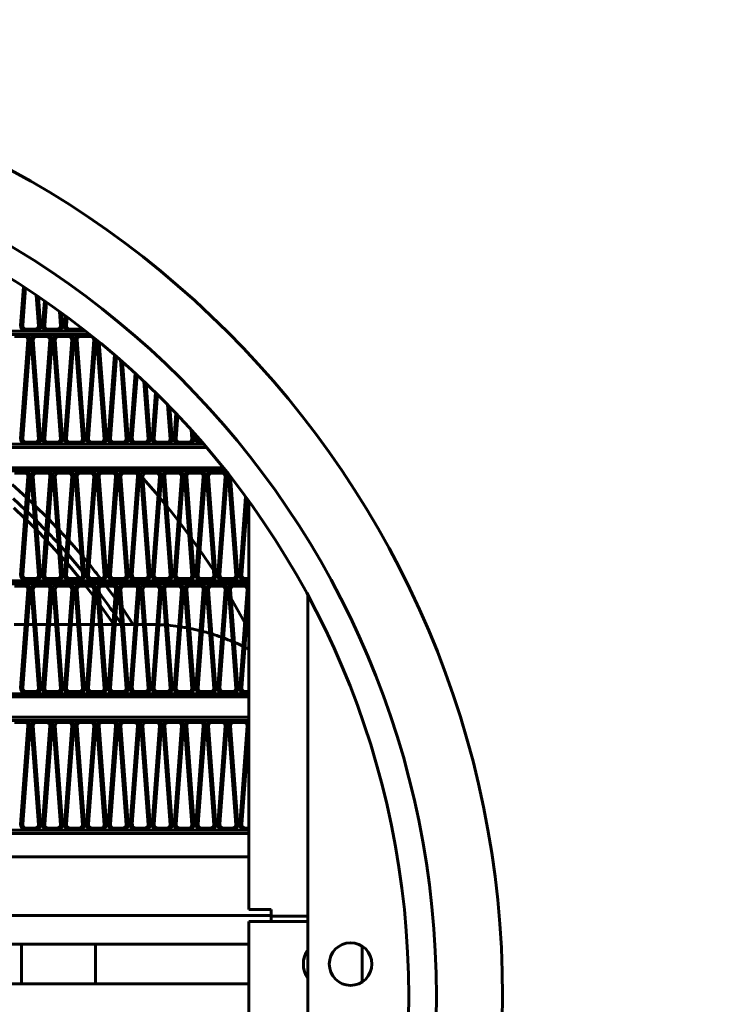
# Model space of a CAD drawing. Units: millimetres. Extents: x 7529 to 33204, y 1033 to 11421.
# Drawn here: x 9214 to 9280, y 8065 to 8157 of the extents above; entities that cross this region are included whole.
import ezdxf

# ---------------------------------------------------------------- set-up
doc = ezdxf.new("R2010")
doc.units = ezdxf.units.MM
doc.linetypes.add('K5LT_BASIC', pattern=[0])
doc.layers.add('Системный слой', color=7, linetype='Continuous')
doc.styles.get("Standard").update_dxf_attribs({"font": 'arial.ttf'})
doc.dimstyles.new('ISO-25', dxfattribs={"dimtxt": 30, "dimasz": 30, "dimexe": 1.25, "dimexo": 0.625, "dimgap": 10, "dimtad": 1, "dimdec": 0, "dimtxsty": 'Standard', "dimcen": 2.5, "dimadec": 0, "dimazin": 0, "dimtfac": 1, "dimtdec": 0, "dimtmove": 0, "dimatfit": 3, "dimfxl": 1, "dimarcsym": 0})

# ---------------------------------------------------------------- blocks, each defined once
blk = doc.blocks.new('*D434')
at = {"color": 0, "lineweight": -2, "transparency": 16777216}
for p, q in [((9171.195, 8066.437), (9171.195, 8280.322)), ((9381.195, 8066.437), (9381.195, 8280.322)), ((9201.195, 8279.072), (9351.195, 8279.072))]:
    blk.add_line(p, q, dxfattribs=at)
at = {"color": 0, "transparency": 16777216}
for points in [[(9201.195, 8284.072), (9201.195, 8274.072), (9171.195, 8279.072)], [(9351.195, 8284.072), (9351.195, 8274.072), (9381.195, 8279.072)]]:
    blk.add_solid(points, dxfattribs=at)
at = {"layer": 'Defpoints', "color": 0, "transparency": 16777216}
for p in [(9381.195, 8279.072), (9171.195, 8065.812), (9381.195, 8065.812)]:
    blk.add_point(p, dxfattribs=at)
at = {"color": 0, "transparency": 16777216, "insert": (9284.418, 8304.389), "char_height": 30, "attachment_point": 5}
blk.add_mtext('210', dxfattribs=at)

msp = doc.modelspace()

# ---------------------------------------------------------------- linework, layer by layer
at = {"layer": 'Системный слой', "linetype": 'K5LT_BASIC', "lineweight": 60}
for p, q in [((9214.37, 8132.328), (9214.1, 8128.694)), ((9214.559, 8132.205), (9214.299, 8128.71)), ((9215.78, 8128.648), (9215.566, 8131.537)), ((9215.975, 8128.694), (9215.774, 8131.395)), ((9216.327, 8131.016), (9216.155, 8128.694)), ((9216.516, 8130.885), (9216.354, 8128.71)), ((9217.835, 8128.648), (9217.733, 8130.02)), ((9218.03, 8128.694), (9217.943, 8129.868)), ((9218.278, 8129.621), (9218.21, 8128.694)), ((9218.466, 8129.482), (9218.409, 8128.71)), ((9122.189, 8128.157), (9220.202, 8128.157)), ((9214.568, 8128.354), (9215.446, 8128.354)), ((9214.598, 8128.157), (9215.476, 8128.157)), ((9216.623, 8128.354), (9217.5, 8128.354)), ((9216.653, 8128.157), (9217.531, 8128.157)), ((9218.677, 8128.354), (9219.555, 8128.354)), ((9218.708, 8128.157), (9219.586, 8128.157)), ((9121.81, 8127.857), (9220.581, 8127.857)), ((9213.502, 8127.857), (9214.456, 8127.857)), ((9213.533, 8127.659), (9214.487, 8127.659)), ((9214.786, 8127.337), (9214.1, 8118.096)), ((9214.985, 8127.353), (9214.299, 8118.112)), ((9215.78, 8118.051), (9215.094, 8127.291)), ((9215.975, 8118.096), (9215.289, 8127.337)), ((9215.557, 8127.857), (9216.511, 8127.857)), ((9215.588, 8127.659), (9216.542, 8127.659)), ((9216.841, 8127.337), (9216.155, 8118.096)), ((9217.04, 8127.353), (9216.354, 8118.112)), ((9217.835, 8118.051), (9217.149, 8127.291)), ((9218.03, 8118.096), (9217.344, 8127.337)), ((9217.612, 8127.857), (9218.566, 8127.857)), ((9217.643, 8127.659), (9218.597, 8127.659)), ((9218.896, 8127.337), (9218.21, 8118.096)), ((9219.095, 8127.353), (9218.409, 8118.112)), ((9219.89, 8118.051), (9219.204, 8127.291)), ((9220.085, 8118.096), (9219.398, 8127.337)), ((9219.667, 8127.857), (9220.581, 8127.857)), ((9219.698, 8127.659), (9220.651, 8127.659)), ((9220.951, 8127.337), (9220.264, 8118.096)), ((9221.15, 8127.353), (9220.464, 8118.112)), ((9221.945, 8118.051), (9221.258, 8127.291)), ((9222.139, 8118.096), (9221.468, 8127.14)), ((9222.901, 8125.936), (9222.319, 8118.096)), ((9223.088, 8125.776), (9222.519, 8118.112)), ((9223.999, 8118.051), (9223.449, 8125.461)), ((9224.194, 8118.096), (9223.661, 8125.274)), ((9224.829, 8124.223), (9224.374, 8118.096)), ((9225.015, 8124.052), (9224.573, 8118.112)), ((9226.054, 8118.051), (9225.653, 8123.456)), ((9226.249, 8118.096), (9225.866, 8123.254)), ((9226.749, 8122.401), (9226.429, 8118.096)), ((9226.933, 8122.219), (9226.628, 8118.112)), ((9228.109, 8118.051), (9227.869, 8121.278)), ((9228.304, 8118.096), (9228.084, 8121.058)), ((9228.659, 8120.46), (9228.484, 8118.096)), ((9228.843, 8120.266), (9228.683, 8118.112)), ((9230.164, 8118.051), (9230.101, 8118.903)), ((9230.359, 8118.096), (9230.317, 8118.662)), ((9214.568, 8117.757), (9215.446, 8117.757)), ((9216.623, 8117.757), (9217.5, 8117.757)), ((9218.677, 8117.757), (9219.555, 8117.757)), ((9220.732, 8117.757), (9221.61, 8117.757)), ((9222.787, 8117.757), (9223.665, 8117.757)), ((9224.842, 8117.757), (9225.72, 8117.757)), ((9226.897, 8117.757), (9227.775, 8117.757)), ((9228.952, 8117.757), (9229.829, 8117.757)), ((9230.56, 8118.388), (9230.539, 8118.096)), ((9230.743, 8118.181), (9230.738, 8118.112)), ((9231.006, 8117.757), (9231.114, 8117.757)), ((9110.849, 8117.259), (9231.542, 8117.259)), ((9110.849, 8117.259), (9231.542, 8117.259)), ((9111.106, 8117.559), (9231.284, 8117.559)), ((9214.598, 8117.559), (9215.476, 8117.559)), ((9216.653, 8117.559), (9217.531, 8117.559)), ((9218.708, 8117.559), (9219.586, 8117.559)), ((9220.763, 8117.559), (9221.641, 8117.559)), ((9222.818, 8117.559), (9223.696, 8117.559)), ((9224.873, 8117.559), (9225.75, 8117.559)), ((9226.927, 8117.559), (9227.805, 8117.559)), ((9228.982, 8117.559), (9229.86, 8117.559)), ((9231.037, 8117.559), (9231.284, 8117.559)), ((9233.35, 8115.059), (9109.04, 8115.059)), ((9233.111, 8115.359), (9109.279, 8115.359)), ((9109.279, 8115.359), (9233.111, 8115.359)), ((9213.502, 8115.059), (9214.456, 8115.059)), ((9215.557, 8115.059), (9216.511, 8115.059)), ((9217.612, 8115.059), (9218.566, 8115.059)), ((9219.667, 8115.059), (9220.621, 8115.059)), ((9221.722, 8115.059), (9222.676, 8115.059)), ((9223.777, 8115.059), (9224.73, 8115.059)), ((9224.944, 8115.059), (9224.997, 8115.001)), ((9225.831, 8115.059), (9226.785, 8115.059)), ((9227.886, 8115.059), (9228.84, 8115.059)), ((9229.941, 8115.059), (9230.895, 8115.059)), ((9231.996, 8115.059), (9232.95, 8115.059)), ((9213.533, 8114.861), (9214.487, 8114.861)), ((9214.786, 8114.539), (9214.1, 8105.298)), ((9214.985, 8114.555), (9214.299, 8105.314)), ((9215.78, 8105.253), (9215.094, 8114.494)), ((9215.975, 8105.298), (9215.289, 8114.539)), ((9215.588, 8114.861), (9216.542, 8114.861)), ((9216.841, 8114.539), (9216.155, 8105.298)), ((9217.04, 8114.555), (9216.354, 8105.314)), ((9217.835, 8105.253), (9217.149, 8114.494)), ((9218.03, 8105.298), (9217.344, 8114.539)), ((9217.643, 8114.861), (9218.597, 8114.861)), ((9218.896, 8114.539), (9218.21, 8105.298)), ((9219.095, 8114.555), (9218.409, 8105.314)), ((9219.89, 8105.253), (9219.204, 8114.494)), ((9220.085, 8105.298), (9219.398, 8114.539)), ((9219.698, 8114.861), (9220.651, 8114.861)), ((9220.951, 8114.539), (9220.264, 8105.298)), ((9221.15, 8114.555), (9220.464, 8105.314)), ((9221.945, 8105.253), (9221.258, 8114.494)), ((9222.139, 8105.298), (9221.453, 8114.539)), ((9221.752, 8114.861), (9222.706, 8114.861)), ((9223.005, 8114.539), (9222.319, 8105.298)), ((9223.205, 8114.555), (9222.519, 8105.314)), ((9223.999, 8105.253), (9223.313, 8114.494)), ((9224.194, 8105.298), (9223.508, 8114.539)), ((9223.807, 8114.861), (9224.761, 8114.861)), ((9225.06, 8114.539), (9224.374, 8105.298)), ((9225.26, 8114.555), (9224.573, 8105.314)), ((9226.054, 8105.253), (9225.368, 8114.494)), ((9226.249, 8105.298), (9225.563, 8114.539)), ((9225.576, 8114.359), (9226.981, 8112.738)), ((9225.862, 8114.861), (9226.816, 8114.861)), ((9227.115, 8114.539), (9226.429, 8105.298)), ((9227.314, 8114.555), (9226.628, 8105.314)), ((9228.109, 8105.253), (9227.423, 8114.494)), ((9228.304, 8105.298), (9227.618, 8114.539)), ((9227.917, 8114.861), (9228.871, 8114.861)), ((9229.17, 8114.539), (9228.484, 8105.298)), ((9229.369, 8114.555), (9228.683, 8105.314)), ((9230.164, 8105.253), (9229.478, 8114.494)), ((9230.359, 8105.298), (9229.673, 8114.539)), ((9229.972, 8114.861), (9230.926, 8114.861)), ((9231.225, 8114.539), (9230.539, 8105.298)), ((9231.424, 8114.555), (9230.738, 8105.314)), ((9232.219, 8105.253), (9231.533, 8114.494)), ((9232.414, 8105.298), (9231.727, 8114.539)), ((9232.027, 8114.861), (9232.98, 8114.861)), ((9233.28, 8114.539), (9232.593, 8105.298)), ((9233.479, 8114.555), (9232.793, 8105.314)), ((9234.274, 8105.253), (9233.587, 8114.494)), ((9234.468, 8105.298), (9233.785, 8114.505)), ((9214.639, 8112.563), (9213.29, 8113.781)), ((9214.552, 8111.385), (9213.388, 8112.465)), ((9215.282, 8111.957), (9214.825, 8112.39)), ((9227.163, 8112.521), (9227.61, 8111.981)), ((9235.193, 8112.638), (9234.648, 8105.298)), ((9235.373, 8112.392), (9234.848, 8105.314)), ((9235.489, 8112.232), (9235.489, 8078.311)), ((9214.494, 8110.609), (9213.453, 8111.592)), ((9216.556, 8110.705), (9215.496, 8111.752)), ((9227.828, 8111.713), (9228.863, 8110.405)), ((9215.453, 8109.662), (9214.679, 8110.429)), ((9215.385, 8110.578), (9214.737, 8111.209)), ((9216.466, 8109.485), (9215.599, 8110.366)), ((9217.503, 8109.728), (9216.74, 8110.518)), ((9216.406, 8108.678), (9215.667, 8109.444)), ((9229.044, 8110.171), (9229.882, 8109.056)), ((9217.684, 8107.289), (9216.589, 8108.484)), ((9219.742, 8107.239), (9218.645, 8108.492)), ((9230.102, 8108.755), (9230.73, 8107.88)), ((9218.367, 8107.423), (9217.827, 8108.028)), ((9230.909, 8107.625), (9232.182, 8105.746)), ((9218.305, 8106.582), (9217.9, 8107.045)), ((9219.859, 8105.669), (9218.55, 8107.215)), ((9220.354, 8106.511), (9219.959, 8106.983)), ((9219.656, 8104.966), (9218.487, 8106.37)), ((9214.568, 8104.959), (9215.446, 8104.959)), ((9216.623, 8104.959), (9217.5, 8104.959)), ((9218.677, 8104.959), (9219.555, 8104.959)), ((9219.821, 8104.761), (9219.787, 8104.804)), ((9220.588, 8104.761), (9220.551, 8104.809)), ((9220.732, 8104.959), (9221.61, 8104.959)), ((9222.787, 8104.959), (9223.665, 8104.959)), ((9224.842, 8104.959), (9225.72, 8104.959)), ((9226.897, 8104.959), (9227.775, 8104.959)), ((9228.952, 8104.959), (9229.829, 8104.959)), ((9231.006, 8104.959), (9231.884, 8104.959)), ((9232.406, 8105.402), (9232.815, 8104.761)), ((9233.061, 8104.959), (9233.939, 8104.959)), ((9235.116, 8104.959), (9235.489, 8104.959)), ((9104.469, 8104.761), (9235.489, 8104.761)), ((9104.469, 8104.461), (9235.489, 8104.461)), ((9213.502, 8104.461), (9214.456, 8104.461)), ((9213.533, 8104.264), (9214.487, 8104.264)), ((9214.786, 8103.941), (9214.1, 8094.701)), ((9214.985, 8103.957), (9214.299, 8094.717)), ((9214.598, 8104.761), (9215.476, 8104.761)), ((9215.78, 8094.655), (9215.094, 8103.896)), ((9215.975, 8094.701), (9215.289, 8103.941)), ((9215.557, 8104.461), (9216.511, 8104.461)), ((9215.588, 8104.264), (9216.542, 8104.264)), ((9216.841, 8103.941), (9216.155, 8094.701)), ((9217.04, 8103.957), (9216.354, 8094.717)), ((9216.653, 8104.761), (9217.531, 8104.761)), ((9217.835, 8094.655), (9217.149, 8103.896)), ((9218.03, 8094.701), (9217.344, 8103.941)), ((9217.612, 8104.461), (9218.566, 8104.461)), ((9217.643, 8104.264), (9218.597, 8104.264)), ((9218.896, 8103.941), (9218.21, 8094.701)), ((9219.095, 8103.957), (9218.409, 8094.717)), ((9218.708, 8104.761), (9219.586, 8104.761)), ((9219.89, 8094.655), (9219.204, 8103.896)), ((9220.085, 8094.701), (9219.398, 8103.941)), ((9219.667, 8104.461), (9220.621, 8104.461)), ((9219.698, 8104.264), (9220.651, 8104.264)), ((9220.908, 8103.364), (9220.215, 8104.264)), ((9220.951, 8103.941), (9220.264, 8094.701)), ((9221.15, 8103.957), (9220.464, 8094.717)), ((9220.763, 8104.761), (9221.641, 8104.761)), ((9220.857, 8104.418), (9220.823, 8104.461)), ((9221.258, 8103.896), (9221.143, 8104.047)), ((9221.945, 8094.655), (9221.258, 8103.896)), ((9222.139, 8094.701), (9221.453, 8103.941)), ((9221.722, 8104.461), (9222.676, 8104.461)), ((9221.752, 8104.761), (9221.743, 8104.772)), ((9221.752, 8104.264), (9222.706, 8104.264)), ((9222.947, 8103.158), (9222.131, 8104.264)), ((9223.005, 8103.941), (9222.319, 8094.701)), ((9223.205, 8103.957), (9222.519, 8094.717)), ((9222.818, 8104.761), (9223.696, 8104.761)), ((9223.999, 8094.655), (9223.313, 8103.896)), ((9224.194, 8094.701), (9223.508, 8103.941)), ((9223.777, 8104.461), (9224.73, 8104.461)), ((9223.807, 8104.264), (9224.761, 8104.264)), ((9225.06, 8103.941), (9224.374, 8094.701)), ((9225.26, 8103.957), (9224.573, 8094.717)), ((9224.873, 8104.761), (9225.75, 8104.761)), ((9226.054, 8094.655), (9225.368, 8103.896)), ((9226.249, 8094.701), (9225.563, 8103.941)), ((9225.831, 8104.461), (9226.785, 8104.461)), ((9225.862, 8104.264), (9226.816, 8104.264)), ((9227.115, 8103.941), (9226.429, 8094.701)), ((9227.314, 8103.957), (9226.628, 8094.717)), ((9226.927, 8104.761), (9227.805, 8104.761)), ((9228.109, 8094.655), (9227.423, 8103.896)), ((9228.304, 8094.701), (9227.618, 8103.941)), ((9227.886, 8104.461), (9228.84, 8104.461)), ((9227.917, 8104.264), (9228.871, 8104.264)), ((9229.17, 8103.941), (9228.484, 8094.701)), ((9229.369, 8103.957), (9228.683, 8094.717)), ((9228.982, 8104.761), (9229.86, 8104.761)), ((9230.164, 8094.655), (9229.478, 8103.896)), ((9230.359, 8094.701), (9229.673, 8103.941)), ((9229.941, 8104.461), (9230.895, 8104.461)), ((9229.972, 8104.264), (9230.926, 8104.264)), ((9231.225, 8103.941), (9230.539, 8094.701)), ((9231.424, 8103.957), (9230.738, 8094.717)), ((9231.037, 8104.761), (9231.915, 8104.761)), ((9232.219, 8094.655), (9231.533, 8103.896)), ((9232.414, 8094.701), (9231.727, 8103.941)), ((9231.996, 8104.461), (9232.95, 8104.461)), ((9232.027, 8104.264), (9232.98, 8104.264)), ((9233.28, 8103.941), (9232.593, 8094.701)), ((9233.479, 8103.957), (9232.793, 8094.717)), ((9233.092, 8104.761), (9233.97, 8104.761)), ((9233.168, 8104.198), (9233.274, 8104.027)), ((9234.274, 8094.655), (9233.587, 8103.896)), ((9234.468, 8094.701), (9233.782, 8103.941)), ((9234.051, 8104.461), (9235.005, 8104.461)), ((9234.081, 8104.264), (9235.035, 8104.264)), ((9235.334, 8103.941), (9234.648, 8094.701)), ((9235.147, 8104.761), (9235.489, 8104.761)), ((9221.341, 8102.783), (9221.088, 8103.124)), ((9233.461, 8103.72), (9233.62, 8103.458)), ((9233.846, 8103.081), (9235.107, 8100.875)), ((9235.489, 8103.349), (9234.848, 8094.717)), ((9241.045, 8103.355), (9241.045, 8028.269)), ((9222.769, 8100.763), (9221.562, 8102.482)), ((9224.659, 8100.663), (9223.639, 8102.18)), ((9223.552, 8100.675), (9223.019, 8101.462)), ((9213.477, 8100.663), (9214.543, 8100.663)), ((9214.741, 8100.663), (9215.334, 8100.663)), ((9215.532, 8100.663), (9216.597, 8100.663)), ((9216.796, 8100.663), (9217.389, 8100.663)), ((9217.587, 8100.663), (9218.652, 8100.663)), ((9218.85, 8100.663), (9219.444, 8100.663)), ((9219.642, 8100.663), (9220.707, 8100.663)), ((9220.905, 8100.663), (9221.499, 8100.663)), ((9221.697, 8100.663), (9222.762, 8100.663)), ((9222.96, 8100.663), (9223.553, 8100.663)), ((9223.752, 8100.663), (9224.817, 8100.663)), ((9225.015, 8100.663), (9225.608, 8100.663)), ((9225.806, 8100.663), (9226.115, 8100.663)), ((9235.281, 8100.555), (9235.489, 8100.17)), ((9104.469, 8094.164), (9235.489, 8094.164)), ((9104.469, 8093.864), (9235.489, 8093.864)), ((9104.469, 8093.864), (9235.489, 8093.864)), ((9214.568, 8094.361), (9215.446, 8094.361)), ((9214.598, 8094.164), (9215.476, 8094.164)), ((9216.623, 8094.361), (9217.5, 8094.361)), ((9216.653, 8094.164), (9217.531, 8094.164)), ((9218.677, 8094.361), (9219.555, 8094.361)), ((9218.708, 8094.164), (9219.586, 8094.164)), ((9220.732, 8094.361), (9221.61, 8094.361)), ((9220.763, 8094.164), (9221.641, 8094.164)), ((9222.787, 8094.361), (9223.665, 8094.361)), ((9222.818, 8094.164), (9223.696, 8094.164)), ((9224.842, 8094.361), (9225.72, 8094.361)), ((9224.873, 8094.164), (9225.75, 8094.164)), ((9226.897, 8094.361), (9227.775, 8094.361)), ((9226.927, 8094.164), (9227.805, 8094.164)), ((9228.952, 8094.361), (9229.829, 8094.361)), ((9228.982, 8094.164), (9229.86, 8094.164)), ((9231.006, 8094.361), (9231.884, 8094.361)), ((9231.037, 8094.164), (9231.915, 8094.164)), ((9233.061, 8094.361), (9233.939, 8094.361)), ((9233.092, 8094.164), (9233.97, 8094.164)), ((9235.116, 8094.361), (9235.489, 8094.361)), ((9235.147, 8094.164), (9235.489, 8094.164)), ((9104.469, 8091.964), (9235.489, 8091.964)), ((9235.489, 8091.964), (9104.469, 8091.964)), ((9235.489, 8091.664), (9104.469, 8091.664)), ((9213.502, 8091.664), (9214.456, 8091.664)), ((9213.533, 8091.466), (9214.487, 8091.466)), ((9214.786, 8091.144), (9214.1, 8081.903)), ((9214.985, 8091.16), (9214.299, 8081.919)), ((9215.78, 8081.858), (9215.094, 8091.099)), ((9215.975, 8081.903), (9215.289, 8091.144)), ((9215.557, 8091.664), (9216.511, 8091.664)), ((9215.588, 8091.466), (9216.542, 8091.466)), ((9216.841, 8091.144), (9216.155, 8081.903)), ((9217.04, 8091.16), (9216.354, 8081.919)), ((9217.835, 8081.858), (9217.149, 8091.099)), ((9218.03, 8081.903), (9217.344, 8091.144)), ((9217.612, 8091.664), (9218.566, 8091.664)), ((9217.643, 8091.466), (9218.597, 8091.466)), ((9218.896, 8091.144), (9218.21, 8081.903)), ((9219.095, 8091.16), (9218.409, 8081.919)), ((9219.89, 8081.858), (9219.204, 8091.099)), ((9220.085, 8081.903), (9219.398, 8091.144)), ((9219.667, 8091.664), (9220.621, 8091.664)), ((9219.698, 8091.466), (9220.651, 8091.466)), ((9220.951, 8091.144), (9220.264, 8081.903)), ((9221.15, 8091.16), (9220.464, 8081.919)), ((9221.945, 8081.858), (9221.258, 8091.099)), ((9222.139, 8081.903), (9221.453, 8091.144)), ((9221.722, 8091.664), (9222.676, 8091.664)), ((9221.752, 8091.466), (9222.706, 8091.466)), ((9223.005, 8091.144), (9222.319, 8081.903)), ((9223.205, 8091.16), (9222.519, 8081.919)), ((9223.999, 8081.858), (9223.313, 8091.099)), ((9224.194, 8081.903), (9223.508, 8091.144)), ((9223.777, 8091.664), (9224.73, 8091.664)), ((9223.807, 8091.466), (9224.761, 8091.466)), ((9225.06, 8091.144), (9224.374, 8081.903)), ((9225.26, 8091.16), (9224.573, 8081.919)), ((9226.054, 8081.858), (9225.368, 8091.099)), ((9226.249, 8081.903), (9225.563, 8091.144)), ((9225.831, 8091.664), (9226.785, 8091.664)), ((9225.862, 8091.466), (9226.816, 8091.466)), ((9227.115, 8091.144), (9226.429, 8081.903)), ((9227.314, 8091.16), (9226.628, 8081.919)), ((9228.109, 8081.858), (9227.423, 8091.099)), ((9228.304, 8081.903), (9227.618, 8091.144)), ((9227.886, 8091.664), (9228.84, 8091.664)), ((9227.917, 8091.466), (9228.871, 8091.466)), ((9229.17, 8091.144), (9228.484, 8081.903)), ((9229.369, 8091.16), (9228.683, 8081.919)), ((9230.164, 8081.858), (9229.478, 8091.099)), ((9230.359, 8081.903), (9229.673, 8091.144)), ((9229.941, 8091.664), (9230.895, 8091.664)), ((9229.972, 8091.466), (9230.926, 8091.466)), ((9231.225, 8091.144), (9230.539, 8081.903)), ((9231.424, 8091.16), (9230.738, 8081.919)), ((9232.219, 8081.858), (9231.533, 8091.099)), ((9232.414, 8081.903), (9231.727, 8091.144)), ((9231.996, 8091.664), (9232.95, 8091.664)), ((9232.027, 8091.466), (9232.98, 8091.466)), ((9233.28, 8091.144), (9232.593, 8081.903)), ((9233.479, 8091.16), (9232.793, 8081.919)), ((9234.274, 8081.858), (9233.587, 8091.099)), ((9234.468, 8081.903), (9233.782, 8091.144)), ((9234.051, 8091.664), (9235.005, 8091.664)), ((9234.081, 8091.466), (9235.035, 8091.466)), ((9235.334, 8091.144), (9234.648, 8081.903)), ((9235.489, 8090.552), (9234.848, 8081.919)), ((9104.469, 8081.366), (9235.489, 8081.366)), ((9104.469, 8081.066), (9235.489, 8081.066)), ((9214.568, 8081.564), (9215.446, 8081.564)), ((9214.598, 8081.366), (9215.476, 8081.366)), ((9216.623, 8081.564), (9217.5, 8081.564)), ((9216.653, 8081.366), (9217.531, 8081.366)), ((9218.677, 8081.564), (9219.555, 8081.564)), ((9218.708, 8081.366), (9219.586, 8081.366)), ((9220.732, 8081.564), (9221.61, 8081.564)), ((9220.763, 8081.366), (9221.641, 8081.366)), ((9222.787, 8081.564), (9223.665, 8081.564)), ((9222.818, 8081.366), (9223.696, 8081.366)), ((9224.842, 8081.564), (9225.72, 8081.564)), ((9224.873, 8081.366), (9225.75, 8081.366)), ((9226.897, 8081.564), (9227.775, 8081.564)), ((9226.927, 8081.366), (9227.805, 8081.366)), ((9228.952, 8081.564), (9229.829, 8081.564)), ((9228.982, 8081.366), (9229.86, 8081.366)), ((9231.006, 8081.564), (9231.884, 8081.564)), ((9231.037, 8081.366), (9231.915, 8081.366)), ((9233.061, 8081.564), (9233.939, 8081.564)), ((9233.092, 8081.366), (9233.97, 8081.366)), ((9235.116, 8081.564), (9235.489, 8081.564)), ((9235.147, 8081.366), (9235.489, 8081.366)), ((9235.489, 8078.866), (9104.469, 8078.866)), ((9235.489, 8073.925), (9235.489, 8078.311)), ((9237.589, 8073.925), (9235.489, 8073.925)), ((9237.589, 8073.311), (9237.589, 8073.925)), ((9237.589, 8073.366), (9102.369, 8073.366)), ((9235.489, 8072.813), (9235.489, 8019.392)), ((9235.489, 8072.813), (9241.045, 8072.813)), ((9237.589, 8072.813), (9237.589, 8073.311)), ((9241.045, 8073.311), (9237.589, 8073.311)), ((9235.489, 8070.666), (9104.469, 8070.666)), ((9214.191, 8070.666), (9214.191, 8066.958)), ((9214.191, 8070.666), (9214.191, 8066.958)), ((9221.115, 8066.958), (9221.115, 8070.666)), ((9246.115, 8070.502), (9246.115, 8067.122)), ((9246.115, 8070.502), (9246.115, 8067.122)), ((9235.489, 8066.958), (9104.469, 8066.958))]:
    msp.add_line(p, q, dxfattribs=at)
for centre, radius in [((9171.195, 8065.812), 88.1), ((9171.195, 8065.812), 81.9), ((9171.195, 8065.812), 79.3), ((9245.045, 8068.812), 2)]:
    msp.add_circle(centre, radius, dxfattribs=at)
for centre, radius, start, end in [((9214.598, 8128.657), 0.5, 175.75316, 270), ((9214.598, 8128.657), 0.304, 169.95576, 264.2026), ((9215.476, 8128.657), 0.304, 264.2026, 358.44945), ((9215.476, 8128.657), 0.5, 270, 4.24684), ((9216.653, 8128.657), 0.5, 175.75316, 270), ((9216.653, 8128.657), 0.304, 169.95576, 264.2026), ((9217.531, 8128.657), 0.304, 264.2026, 358.44945), ((9217.531, 8128.657), 0.5, 270, 4.24684), ((9218.708, 8128.657), 0.5, 175.75316, 270), ((9218.708, 8128.657), 0.304, 169.95576, 264.2026), ((9219.586, 8128.657), 0.304, 264.2026, 319.15257), ((9219.586, 8128.657), 0.5, 270, 320.31416), ((9214.487, 8127.359), 0.499, 359.28337, 93.53022), ((9214.487, 8127.359), 0.3, 355.75316, 90), ((9215.588, 8127.359), 0.499, 93.53022, 187.77706), ((9215.588, 8127.359), 0.3, 90, 184.24684), ((9216.542, 8127.359), 0.499, 359.28337, 93.53022), ((9216.542, 8127.359), 0.3, 355.75316, 90), ((9217.643, 8127.359), 0.499, 93.53022, 187.77706), ((9217.643, 8127.359), 0.3, 90, 184.24684), ((9218.597, 8127.359), 0.499, 359.28337, 93.53022), ((9218.597, 8127.359), 0.3, 355.75316, 90), ((9219.698, 8127.359), 0.499, 93.53022, 187.77706), ((9219.698, 8127.359), 0.3, 90, 184.24684), ((9220.651, 8127.359), 0.3, 355.75316, 90), ((9220.651, 8127.359), 0.499, 359.28337, 4.79998), ((9221.752, 8127.359), 0.499, 185.27448, 187.77706), ((9214.598, 8118.059), 0.5, 175.75316, 270), ((9214.598, 8118.059), 0.304, 169.95576, 264.2026), ((9215.476, 8118.059), 0.304, 264.2026, 358.44945), ((9215.476, 8118.059), 0.5, 270, 4.24684), ((9216.653, 8118.059), 0.5, 175.75316, 270), ((9216.653, 8118.059), 0.304, 169.95576, 264.2026), ((9217.531, 8118.059), 0.304, 264.2026, 358.44945), ((9217.531, 8118.059), 0.5, 270, 4.24684), ((9218.708, 8118.059), 0.5, 175.75316, 270), ((9218.708, 8118.059), 0.304, 169.95576, 264.2026), ((9219.586, 8118.059), 0.304, 264.2026, 358.44945), ((9219.586, 8118.059), 0.5, 270, 4.24684), ((9220.763, 8118.059), 0.5, 175.75316, 270), ((9220.763, 8118.059), 0.304, 169.95576, 264.2026), ((9221.641, 8118.059), 0.304, 264.2026, 358.44945), ((9221.641, 8118.059), 0.5, 270, 4.24684), ((9222.818, 8118.059), 0.5, 175.75316, 270), ((9222.818, 8118.059), 0.304, 169.95576, 264.2026), ((9223.696, 8118.059), 0.304, 264.2026, 358.44945), ((9223.696, 8118.059), 0.5, 270, 4.24684), ((9224.873, 8118.059), 0.5, 175.75316, 270), ((9224.873, 8118.059), 0.304, 169.95576, 264.2026), ((9225.75, 8118.059), 0.304, 264.2026, 358.44945), ((9225.75, 8118.059), 0.5, 270, 4.24684), ((9226.927, 8118.059), 0.5, 175.75316, 270), ((9226.927, 8118.059), 0.304, 169.95576, 264.2026), ((9227.805, 8118.059), 0.304, 264.2026, 358.44945), ((9227.805, 8118.059), 0.5, 270, 4.24684), ((9228.982, 8118.059), 0.5, 175.75316, 270), ((9228.982, 8118.059), 0.304, 169.95576, 264.2026), ((9229.86, 8118.059), 0.304, 264.2026, 358.44945), ((9229.86, 8118.059), 0.5, 270, 4.24684), ((9231.037, 8118.059), 0.5, 175.75316, 270), ((9231.037, 8118.059), 0.304, 169.95576, 264.2026), ((9217.375, 8165.736), 50, 285.51917, 285.65133), ((9214.487, 8114.561), 0.499, 359.28337, 93.53022), ((9215.588, 8114.561), 0.499, 93.53022, 187.77706), ((9216.542, 8114.561), 0.499, 359.28337, 93.53022), ((9217.643, 8114.561), 0.499, 93.53022, 187.77706), ((9218.597, 8114.561), 0.499, 359.28337, 93.53022), ((9219.698, 8114.561), 0.499, 93.53022, 187.77706), ((9220.651, 8114.561), 0.499, 359.28337, 93.53022), ((9221.752, 8114.561), 0.499, 93.53022, 187.77706), ((9222.706, 8114.561), 0.499, 359.28337, 93.53022), ((9223.807, 8114.561), 0.499, 93.53022, 187.77706), ((9224.761, 8114.561), 0.499, 359.28337, 93.53022), ((9225.862, 8114.561), 0.499, 93.53022, 187.77706), ((9226.816, 8114.561), 0.499, 359.28337, 93.53022), ((9227.917, 8114.561), 0.499, 93.53022, 187.77706), ((9228.871, 8114.561), 0.499, 359.28337, 93.53022), ((9229.972, 8114.561), 0.499, 93.53022, 187.77706), ((9230.926, 8114.561), 0.499, 359.28337, 93.53022), ((9232.027, 8114.561), 0.499, 93.53022, 187.77706), ((9232.98, 8114.561), 0.499, 359.28337, 93.53022), ((9214.487, 8114.561), 0.3, 355.75316, 90), ((9215.588, 8114.561), 0.3, 90, 184.24684), ((9216.542, 8114.561), 0.3, 355.75316, 90), ((9217.643, 8114.561), 0.3, 90, 184.24684), ((9218.597, 8114.561), 0.3, 355.75316, 90), ((9219.698, 8114.561), 0.3, 90, 184.24684), ((9220.651, 8114.561), 0.3, 355.75316, 90), ((9221.752, 8114.561), 0.3, 90, 184.24684), ((9222.706, 8114.561), 0.3, 355.75316, 90), ((9223.807, 8114.561), 0.3, 90, 184.24684), ((9224.761, 8114.561), 0.3, 355.75316, 90), ((9225.862, 8114.561), 0.3, 90, 184.24684), ((9226.816, 8114.561), 0.3, 355.75316, 90), ((9227.917, 8114.561), 0.3, 90, 184.24684), ((9228.871, 8114.561), 0.3, 355.75316, 90), ((9229.972, 8114.561), 0.3, 90, 184.24684), ((9230.926, 8114.561), 0.3, 355.75316, 90), ((9232.027, 8114.561), 0.3, 90, 184.24684), ((9232.98, 8114.561), 0.3, 355.75316, 90), ((9234.081, 8114.561), 0.499, 160.56176, 187.77706), ((9171.204, 8065.823), 63.807, 42.21408, 43.19907), ((9171.201, 8065.82), 62.893, 42.44506, 43.72772), ((9171.201, 8065.819), 63.811, 37.83377, 39.36315), ((9214.598, 8105.261), 0.5, 175.75316, 270), ((9214.598, 8105.261), 0.304, 169.95576, 264.2026), ((9215.476, 8105.261), 0.304, 264.2026, 358.44945), ((9215.476, 8105.261), 0.5, 270, 4.24684), ((9216.653, 8105.261), 0.5, 175.75316, 270), ((9216.653, 8105.261), 0.304, 169.95576, 264.2026), ((9217.531, 8105.261), 0.304, 264.2026, 358.44945), ((9217.531, 8105.261), 0.5, 270, 4.24684), ((9218.708, 8105.261), 0.5, 175.75316, 270), ((9218.708, 8105.261), 0.304, 169.95576, 264.2026), ((9219.586, 8105.261), 0.304, 264.2026, 358.44945), ((9219.586, 8105.261), 0.5, 270, 4.24684), ((9220.763, 8105.261), 0.5, 175.75316, 270), ((9220.763, 8105.261), 0.304, 169.95576, 264.2026), ((9221.641, 8105.261), 0.304, 264.2026, 358.44945), ((9221.641, 8105.261), 0.5, 270, 4.24684), ((9222.818, 8105.261), 0.5, 175.75316, 270), ((9222.818, 8105.261), 0.304, 169.95576, 264.2026), ((9223.696, 8105.261), 0.304, 264.2026, 358.44945), ((9223.696, 8105.261), 0.5, 270, 4.24684), ((9224.873, 8105.261), 0.5, 175.75316, 270), ((9224.873, 8105.261), 0.304, 169.95576, 264.2026), ((9225.75, 8105.261), 0.304, 264.2026, 358.44945), ((9225.75, 8105.261), 0.5, 270, 4.24684), ((9226.927, 8105.261), 0.5, 175.75316, 270), ((9226.927, 8105.261), 0.304, 169.95576, 264.2026), ((9227.805, 8105.261), 0.304, 264.2026, 358.44945), ((9227.805, 8105.261), 0.5, 270, 4.24684), ((9228.982, 8105.261), 0.5, 175.75316, 270), ((9228.982, 8105.261), 0.304, 169.95576, 264.2026), ((9229.86, 8105.261), 0.304, 264.2026, 358.44945), ((9229.86, 8105.261), 0.5, 270, 4.24684), ((9231.037, 8105.261), 0.5, 175.75316, 270), ((9231.037, 8105.261), 0.304, 169.95576, 264.2026), ((9231.915, 8105.261), 0.304, 264.2026, 358.44945), ((9231.915, 8105.261), 0.5, 270, 4.24684), ((9233.092, 8105.261), 0.5, 175.75316, 270), ((9233.092, 8105.261), 0.304, 169.95576, 264.2026), ((9233.97, 8105.261), 0.304, 264.2026, 358.44945), ((9233.97, 8105.261), 0.5, 270, 4.24684), ((9235.147, 8105.261), 0.5, 175.75316, 270), ((9235.147, 8105.261), 0.304, 169.95576, 264.2026), ((9214.487, 8103.964), 0.499, 359.28337, 93.53022), ((9214.487, 8103.964), 0.3, 355.75316, 90), ((9215.588, 8103.964), 0.499, 93.53022, 187.77706), ((9215.588, 8103.964), 0.3, 90, 184.24684), ((9216.542, 8103.964), 0.499, 359.28337, 93.53022), ((9216.542, 8103.964), 0.3, 355.75316, 90), ((9217.643, 8103.964), 0.499, 93.53022, 187.77706), ((9217.643, 8103.964), 0.3, 90, 184.24684), ((9218.597, 8103.964), 0.499, 359.28337, 93.53022), ((9218.597, 8103.964), 0.3, 355.75316, 90), ((9219.698, 8103.964), 0.499, 93.53022, 187.77706), ((9219.698, 8103.964), 0.3, 90, 184.24684), ((9220.651, 8103.964), 0.499, 359.28337, 93.53022), ((9220.651, 8103.964), 0.3, 355.75316, 90), ((9221.752, 8103.964), 0.499, 93.53022, 187.77706), ((9221.752, 8103.964), 0.3, 90, 184.24684), ((9222.706, 8103.964), 0.499, 359.28337, 93.53022), ((9222.706, 8103.964), 0.3, 355.75316, 90), ((9223.807, 8103.964), 0.499, 93.53022, 187.77706), ((9223.807, 8103.964), 0.3, 90, 184.24684), ((9224.761, 8103.964), 0.499, 359.28337, 93.53022), ((9224.761, 8103.964), 0.3, 355.75316, 90), ((9225.862, 8103.964), 0.499, 93.53022, 187.77706), ((9225.862, 8103.964), 0.3, 90, 184.24684), ((9226.816, 8103.964), 0.499, 359.28337, 93.53022), ((9226.816, 8103.964), 0.3, 355.75316, 90), ((9227.917, 8103.964), 0.499, 93.53022, 187.77706), ((9227.917, 8103.964), 0.3, 90, 184.24684), ((9228.871, 8103.964), 0.499, 359.28337, 93.53022), ((9228.871, 8103.964), 0.3, 355.75316, 90), ((9229.972, 8103.964), 0.499, 93.53022, 187.77706), ((9229.972, 8103.964), 0.3, 90, 184.24684), ((9230.926, 8103.964), 0.499, 359.28337, 93.53022), ((9230.926, 8103.964), 0.3, 355.75316, 90), ((9232.027, 8103.964), 0.499, 93.53022, 187.77706), ((9232.027, 8103.964), 0.3, 90, 184.24684), ((9232.98, 8103.964), 0.499, 359.28337, 93.53022), ((9232.98, 8103.964), 0.3, 355.75316, 90), ((9234.081, 8103.964), 0.499, 93.53022, 187.77706), ((9234.081, 8103.964), 0.3, 90, 184.24684), ((9235.035, 8103.964), 0.499, 24.58551, 93.53022), ((9235.035, 8103.964), 0.3, 355.75316, 90), ((9171.2, 8065.817), 62.895, 34.80942, 36.92756), ((9171.207, 8065.823), 63.804, 35.08669, 35.53766), ((9226.115, 8080.663), 20, 87.83458, 90), ((9226.115, 8080.663), 20, 85.54755, 87.26813), ((9226.115, 8080.663), 20, 81.96083, 84.97435), ((9226.115, 8080.663), 20, 79.54978, 81.39323), ((9226.115, 8080.663), 20, 76.04672, 78.96366), ((9226.115, 8080.663), 20, 73.38178, 75.47183), ((9226.115, 8080.663), 20, 70.02581, 72.77464), ((9226.115, 8080.663), 20, 66.94823, 69.43676), ((9226.115, 8080.663), 20, 63.8203, 66.30925), ((9226.115, 8080.663), 20, 62.05087, 63.20863), ((9214.598, 8094.664), 0.5, 175.75316, 270), ((9214.598, 8094.664), 0.304, 169.95576, 264.2026), ((9215.476, 8094.664), 0.304, 264.2026, 358.44945), ((9215.476, 8094.664), 0.5, 270, 4.24684), ((9216.653, 8094.664), 0.5, 175.75316, 270), ((9216.653, 8094.664), 0.304, 169.95576, 264.2026), ((9217.531, 8094.664), 0.304, 264.2026, 358.44945), ((9217.531, 8094.664), 0.5, 270, 4.24684), ((9218.708, 8094.664), 0.5, 175.75316, 270), ((9218.708, 8094.664), 0.304, 169.95576, 264.2026), ((9219.586, 8094.664), 0.304, 264.2026, 358.44945), ((9219.586, 8094.664), 0.5, 270, 4.24684), ((9220.763, 8094.664), 0.5, 175.75316, 270), ((9220.763, 8094.664), 0.304, 169.95576, 264.2026), ((9221.641, 8094.664), 0.304, 264.2026, 358.44945), ((9221.641, 8094.664), 0.5, 270, 4.24684), ((9222.818, 8094.664), 0.5, 175.75316, 270), ((9222.818, 8094.664), 0.304, 169.95576, 264.2026), ((9223.696, 8094.664), 0.304, 264.2026, 358.44945), ((9223.696, 8094.664), 0.5, 270, 4.24684), ((9224.873, 8094.664), 0.5, 175.75316, 270), ((9224.873, 8094.664), 0.304, 169.95576, 264.2026), ((9225.75, 8094.664), 0.304, 264.2026, 358.44945), ((9225.75, 8094.664), 0.5, 270, 4.24684), ((9226.927, 8094.664), 0.5, 175.75316, 270), ((9226.927, 8094.664), 0.304, 169.95576, 264.2026), ((9227.805, 8094.664), 0.304, 264.2026, 358.44945), ((9227.805, 8094.664), 0.5, 270, 4.24684), ((9228.982, 8094.664), 0.5, 175.75316, 270), ((9228.982, 8094.664), 0.304, 169.95576, 264.2026), ((9229.86, 8094.664), 0.304, 264.2026, 358.44945), ((9229.86, 8094.664), 0.5, 270, 4.24684), ((9231.037, 8094.664), 0.5, 175.75316, 270), ((9231.037, 8094.664), 0.304, 169.95576, 264.2026), ((9231.915, 8094.664), 0.304, 264.2026, 358.44945), ((9231.915, 8094.664), 0.5, 270, 4.24684), ((9233.092, 8094.664), 0.5, 175.75316, 270), ((9233.092, 8094.664), 0.304, 169.95576, 264.2026), ((9233.97, 8094.664), 0.304, 264.2026, 358.44945), ((9233.97, 8094.664), 0.5, 270, 4.24684), ((9235.147, 8094.664), 0.5, 175.75316, 270), ((9235.147, 8094.664), 0.304, 169.95576, 264.2026), ((9214.487, 8091.166), 0.499, 359.28337, 93.53022), ((9214.487, 8091.166), 0.3, 355.75316, 90), ((9215.588, 8091.166), 0.499, 93.53022, 187.77706), ((9215.588, 8091.166), 0.3, 90, 184.24684), ((9216.542, 8091.166), 0.499, 359.28337, 93.53022), ((9216.542, 8091.166), 0.3, 355.75316, 90), ((9217.643, 8091.166), 0.499, 93.53022, 187.77706), ((9217.643, 8091.166), 0.3, 90, 184.24684), ((9218.597, 8091.166), 0.499, 359.28337, 93.53022), ((9218.597, 8091.166), 0.3, 355.75316, 90), ((9219.698, 8091.166), 0.499, 93.53022, 187.77706), ((9219.698, 8091.166), 0.3, 90, 184.24684), ((9220.651, 8091.166), 0.499, 359.28337, 93.53022), ((9220.651, 8091.166), 0.3, 355.75316, 90), ((9221.752, 8091.166), 0.499, 93.53022, 187.77706), ((9221.752, 8091.166), 0.3, 90, 184.24684), ((9222.706, 8091.166), 0.499, 359.28337, 93.53022), ((9222.706, 8091.166), 0.3, 355.75316, 90), ((9223.807, 8091.166), 0.499, 93.53022, 187.77706), ((9223.807, 8091.166), 0.3, 90, 184.24684), ((9224.761, 8091.166), 0.499, 359.28337, 93.53022), ((9224.761, 8091.166), 0.3, 355.75316, 90), ((9225.862, 8091.166), 0.499, 93.53022, 187.77706), ((9225.862, 8091.166), 0.3, 90, 184.24684), ((9226.816, 8091.166), 0.499, 359.28337, 93.53022), ((9226.816, 8091.166), 0.3, 355.75316, 90), ((9227.917, 8091.166), 0.499, 93.53022, 187.77706), ((9227.917, 8091.166), 0.3, 90, 184.24684), ((9228.871, 8091.166), 0.499, 359.28337, 93.53022), ((9228.871, 8091.166), 0.3, 355.75316, 90), ((9229.972, 8091.166), 0.499, 93.53022, 187.77706), ((9229.972, 8091.166), 0.3, 90, 184.24684), ((9230.926, 8091.166), 0.499, 359.28337, 93.53022), ((9230.926, 8091.166), 0.3, 355.75316, 90), ((9232.027, 8091.166), 0.499, 93.53022, 187.77706), ((9232.027, 8091.166), 0.3, 90, 184.24684), ((9232.98, 8091.166), 0.499, 359.28337, 93.53022), ((9232.98, 8091.166), 0.3, 355.75316, 90), ((9234.081, 8091.166), 0.499, 93.53022, 187.77706), ((9234.081, 8091.166), 0.3, 90, 184.24684), ((9235.035, 8091.166), 0.499, 24.58551, 93.53022), ((9235.035, 8091.166), 0.3, 355.75316, 90), ((9214.598, 8081.866), 0.5, 175.75316, 270), ((9214.598, 8081.866), 0.304, 169.95576, 264.2026), ((9215.476, 8081.866), 0.304, 264.2026, 358.44945), ((9215.476, 8081.866), 0.5, 270, 4.24684), ((9216.653, 8081.866), 0.5, 175.75316, 270), ((9216.653, 8081.866), 0.304, 169.95576, 264.2026), ((9217.531, 8081.866), 0.304, 264.2026, 358.44945), ((9217.531, 8081.866), 0.5, 270, 4.24684), ((9218.708, 8081.866), 0.5, 175.75316, 270), ((9218.708, 8081.866), 0.304, 169.95576, 264.2026), ((9219.586, 8081.866), 0.304, 264.2026, 358.44945), ((9219.586, 8081.866), 0.5, 270, 4.24684), ((9220.763, 8081.866), 0.5, 175.75316, 270), ((9220.763, 8081.866), 0.304, 169.95576, 264.2026), ((9221.641, 8081.866), 0.304, 264.2026, 358.44945), ((9221.641, 8081.866), 0.5, 270, 4.24684), ((9222.818, 8081.866), 0.5, 175.75316, 270), ((9222.818, 8081.866), 0.304, 169.95576, 264.2026), ((9223.696, 8081.866), 0.304, 264.2026, 358.44945), ((9223.696, 8081.866), 0.5, 270, 4.24684), ((9224.873, 8081.866), 0.5, 175.75316, 270), ((9224.873, 8081.866), 0.304, 169.95576, 264.2026), ((9225.75, 8081.866), 0.304, 264.2026, 358.44945), ((9225.75, 8081.866), 0.5, 270, 4.24684), ((9226.927, 8081.866), 0.5, 175.75316, 270), ((9226.927, 8081.866), 0.304, 169.95576, 264.2026), ((9227.805, 8081.866), 0.304, 264.2026, 358.44945), ((9227.805, 8081.866), 0.5, 270, 4.24684), ((9228.982, 8081.866), 0.5, 175.75316, 270), ((9228.982, 8081.866), 0.304, 169.95576, 264.2026), ((9229.86, 8081.866), 0.304, 264.2026, 358.44945), ((9229.86, 8081.866), 0.5, 270, 4.24684), ((9231.037, 8081.866), 0.5, 175.75316, 270), ((9231.037, 8081.866), 0.304, 169.95576, 264.2026), ((9231.915, 8081.866), 0.304, 264.2026, 358.44945), ((9231.915, 8081.866), 0.5, 270, 4.24684), ((9233.092, 8081.866), 0.5, 175.75316, 270), ((9233.092, 8081.866), 0.304, 169.95576, 264.2026), ((9233.97, 8081.866), 0.304, 264.2026, 358.44945), ((9233.97, 8081.866), 0.5, 270, 4.24684), ((9235.147, 8081.866), 0.5, 175.75316, 270), ((9235.147, 8081.866), 0.304, 169.95576, 264.2026), ((9242.912, 8068.813), 2.3, 144.26259, 215.73741), ((9242.912, 8068.811), 2.3, 144.26259, 179.97724)]:
    msp.add_arc(centre, radius, start, end, dxfattribs=at)

# ---------------------------------------------------------------- dimensions: what is measured, and where the dimension line sits
at = {"color": 1}
dim = msp.add_linear_dim(base=(9381.195, 8279.072), p1=(9171.195, 8065.812), p2=(9381.195, 8065.812), dimstyle='ISO-25', dxfattribs=at)
dim.commit()
dim.dimension.update_dxf_attribs({"geometry": '*D434', "text_midpoint": (9284.418, 8279.072), "dimtype": 160})

doc.saveas('drawing.dxf')
